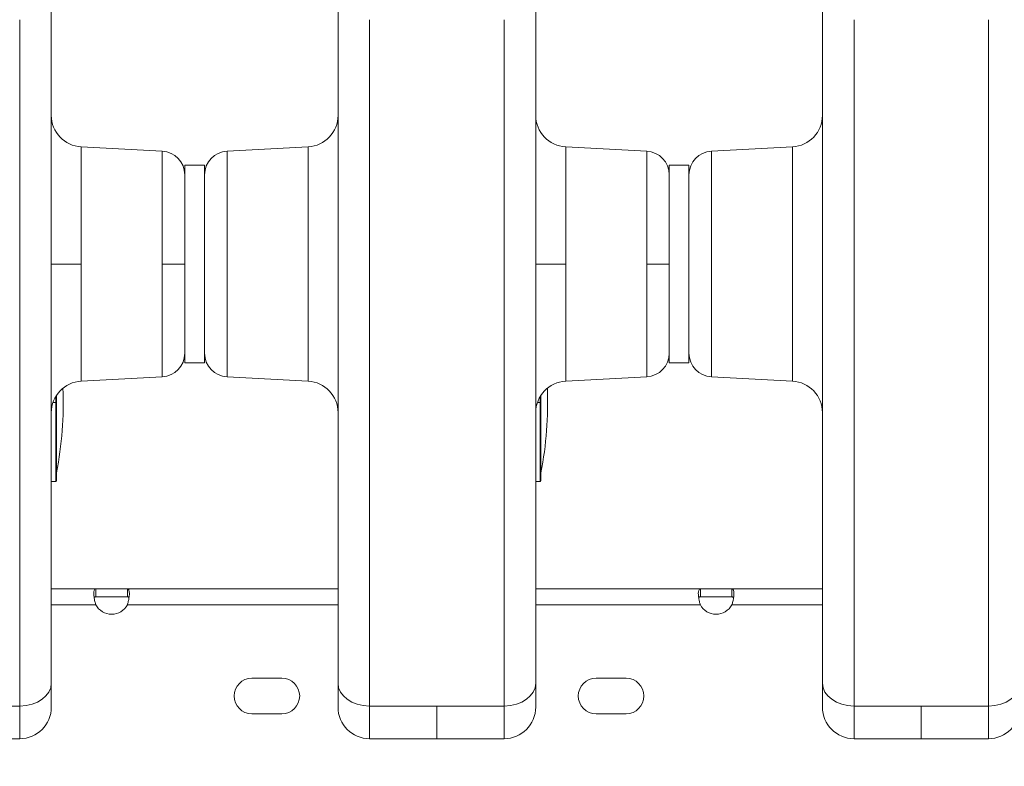
# Model space of a CAD drawing. Units: inches. Extents: x 16384 to 40817, y -7062 to 6547.
# Drawn here: x 27390 to 27639, y -3222 to -3034 of the extents above; entities that cross this region are included whole.
import ezdxf

# ---------------------------------------------------------------- set-up
doc = ezdxf.new("R2010")
doc.units = ezdxf.units.IN
doc.header["$MEASUREMENT"] = 0
doc.styles.get("Standard").update_dxf_attribs({"font": 'arial.ttf'})
doc.dimstyles.new('ISO-25', dxfattribs={"dimtxt": 150, "dimasz": 150, "dimexe": 1.25, "dimexo": 0.625, "dimtad": 1, "dimdec": 0, "dimtxsty": 'Standard', "dimcen": 2.5, "dimadec": 0, "dimazin": 0, "dimtfac": 1, "dimtdec": 0, "dimtmove": 0, "dimatfit": 3, "dimfxl": 1, "dimarcsym": 0})

# ---------------------------------------------------------------- blocks, each defined once
blk = doc.blocks.new('*D6')
at = {"color": 0, "lineweight": -2, "transparency": 16777216}
for p, q in [((21509.72, -482.94), (21509.72, -441.69)), ((21659.72, -442.94), (35598.81, -442.94)), ((35748.81, -482.94), (35748.81, -441.69))]:
    blk.add_line(p, q, dxfattribs=at)
at = {"color": 0, "transparency": 16777216}
for points in [[(21659.72, -417.94), (21659.72, -467.94), (21509.72, -442.94)], [(35598.81, -417.94), (35598.81, -467.94), (35748.81, -442.94)]]:
    blk.add_solid(points, dxfattribs=at)
at = {"layer": 'Defpoints', "color": 0, "transparency": 16777216}
for p in [(35748.81, -442.94), (21509.72, -3059.66), (35748.81, -3148.8)]:
    blk.add_point(p, dxfattribs=at)
at = {"color": 0, "transparency": 16777216, "insert": (28629.27, -239.76), "char_height": 300, "attachment_point": 5}
blk.add_mtext('1425', dxfattribs=at)
blk = doc.blocks.new('*D7')
at = {"color": 0, "lineweight": -2, "transparency": 16777216}
for p, q in [((21509.25, -485.43), (21468, -485.43)), ((21469.25, -635.43), (21469.25, -6912.45)), ((21509.25, -7062.45), (21468, -7062.45))]:
    blk.add_line(p, q, dxfattribs=at)
at = {"color": 0, "transparency": 16777216}
for points in [[(21444.25, -635.43), (21494.25, -635.43), (21469.25, -485.43)], [(21444.25, -6912.45), (21494.25, -6912.45), (21469.25, -7062.45)]]:
    blk.add_solid(points, dxfattribs=at)
at = {"layer": 'Defpoints', "color": 0, "transparency": 16777216}
for p in [(28381.29, -485.43), (21469.25, -7062.45), (24770.91, -7062.45)]:
    blk.add_point(p, dxfattribs=at)
at = {"color": 0, "transparency": 16777216, "insert": (21266.08, -3773.94), "char_height": 300, "attachment_point": 5, "rotation": 90}
blk.add_mtext('660', dxfattribs=at)

msp = doc.modelspace()

# ---------------------------------------------------------------- linework, layer by layer
at = {"color": 0, "linetype": 'Continuous', "lineweight": 0}
for p, q in [((27425.97, -3066.95), (27405.49, -3065.87)), ((27405.49, -3095.48), (27405.49, -3065.87)), ((27425.97, -3066.95), (27405.49, -3065.87)), ((27425.97, -3095.48), (27425.97, -3066.95)), ((27442.35, -3066.95), (27462.83, -3065.87)), ((27442.35, -3066.95), (27462.83, -3065.87)), ((27442.35, -3066.95), (27442.35, -3124.01)), ((27462.83, -3065.87), (27462.83, -3125.08)), ((27548.47, -3066.95), (27527.99, -3065.87)), ((27527.99, -3095.48), (27527.99, -3065.87)), ((27548.47, -3066.95), (27527.99, -3065.87)), ((27548.47, -3095.48), (27548.47, -3066.95)), ((27564.85, -3066.95), (27585.33, -3065.87)), ((27564.85, -3066.95), (27585.33, -3065.87)), ((27564.85, -3066.95), (27564.85, -3124.01)), ((27585.33, -3065.87), (27585.33, -3125.08)), ((27436.66, -3070.48), (27431.66, -3070.48)), ((27431.66, -3070.48), (27431.66, -3120.48)), ((27431.66, -3070.48), (27436.66, -3070.48)), ((27436.66, -3070.48), (27436.66, -3120.48)), ((27559.16, -3070.48), (27554.16, -3070.48)), ((27554.16, -3070.48), (27554.16, -3120.48)), ((27554.16, -3070.48), (27559.16, -3070.48)), ((27559.16, -3070.48), (27559.16, -3120.48)), ((27405.49, -3095.48), (27397.91, -3095.48)), ((27405.49, -3125.08), (27405.49, -3095.48)), ((27425.97, -3095.48), (27431.66, -3095.48)), ((27425.97, -3124.01), (27425.97, -3095.48)), ((27527.99, -3095.48), (27520.41, -3095.48)), ((27527.99, -3125.08), (27527.99, -3095.48)), ((27548.47, -3095.48), (27554.16, -3095.48)), ((27548.47, -3124.01), (27548.47, -3095.48)), ((27431.66, -3120.48), (27436.66, -3120.48)), ((27554.16, -3120.48), (27559.16, -3120.48)), ((27425.97, -3124.01), (27405.49, -3125.08)), ((27442.35, -3124.01), (27462.83, -3125.08)), ((27548.47, -3124.01), (27527.99, -3125.08)), ((27564.85, -3124.01), (27585.33, -3125.08)), ((27399.01, -3130.48), (27399.01, -3129.02)), ((27399.21, -3150.28), (27399.21, -3128.7)), ((27521.51, -3130.48), (27521.51, -3129.02)), ((27521.71, -3150.28), (27521.71, -3128.7)), ((27398.34, -3130.48), (27399.01, -3130.48)), ((27399.01, -3150.48), (27399.01, -3130.48)), ((27520.84, -3130.48), (27521.51, -3130.48)), ((27521.51, -3150.48), (27521.51, -3130.48)), ((27397.91, -3150.48), (27399.01, -3150.48)), ((27520.41, -3150.48), (27521.51, -3150.48)), ((27397.91, -3177.61), (27409.17, -3177.61)), ((27409.17, -3177.61), (27409.17, -3178.95)), ((27417.14, -3177.61), (27409.17, -3177.61)), ((27409.17, -3178.95), (27409.17, -3179.61)), ((27409.17, -3179.61), (27417.14, -3179.61)), ((27417.14, -3178.95), (27417.14, -3177.61)), ((27417.14, -3177.61), (27470.41, -3177.61)), ((27417.14, -3179.61), (27417.14, -3178.95)), ((27520.41, -3177.61), (27562.05, -3177.61)), ((27562.05, -3177.61), (27562.05, -3178.95)), ((27570.02, -3177.61), (27562.05, -3177.61)), ((27562.05, -3178.95), (27562.05, -3179.61)), ((27562.05, -3179.61), (27570.02, -3179.61)), ((27570.02, -3178.95), (27570.02, -3177.61)), ((27570.02, -3177.61), (27592.91, -3177.61)), ((27570.02, -3179.61), (27570.02, -3178.95)), ((27409.17, -3181.61), (27397.91, -3181.61)), ((27470.41, -3181.61), (27417.14, -3181.61)), ((27562.05, -3181.61), (27520.41, -3181.61)), ((27592.91, -3181.61), (27570.02, -3181.61)), ((27448.64, -3200.17), (27456.22, -3200.17)), ((27535.67, -3200.17), (27543.26, -3200.17)), ((27389.91, -3207.21), (27372.91, -3207.21)), ((27456.22, -3209.17), (27448.64, -3209.17)), ((27478.41, -3207.21), (27495.41, -3207.21)), ((27512.41, -3207.21), (27495.41, -3207.21)), ((27543.26, -3209.17), (27535.67, -3209.17)), ((27600.91, -3207.21), (27617.91, -3207.21)), ((27634.91, -3207.21), (27617.91, -3207.21)), ((27372.91, -3215.48), (27389.91, -3215.48)), ((27495.41, -3215.48), (27478.41, -3215.48)), ((27495.41, -3215.48), (27512.41, -3215.48)), ((27617.91, -3215.48), (27600.91, -3215.48)), ((27617.91, -3215.48), (27634.91, -3215.48))]:
    msp.add_line(p, q, dxfattribs=at)
for centre, radius, start, end in [((27405.91, -3057.88), 8, 180, 267), ((27462.41, -3057.88), 8, 273, 360), ((27528.41, -3057.88), 8, 180, 267), ((27584.91, -3057.88), 8, 273, 360), ((27425.66, -3072.94), 6, 0, 87), ((27442.66, -3072.94), 6, 93, 180), ((27548.16, -3072.94), 6, 0, 87), ((27565.16, -3072.94), 6, 93, 180), ((27425.66, -3118.01), 6, 273, 0), ((27442.66, -3118.01), 6, 180, 267), ((27548.16, -3118.01), 6, 273, 0), ((27565.16, -3118.01), 6, 180, 267), ((27405.91, -3133.07), 8, 93, 180), ((27308.19, -3130.48), 92.74, 348.9656, 2.2298), ((27462.41, -3133.07), 8, 360, 87), ((27528.41, -3133.07), 8, 93, 180), ((27430.69, -3130.48), 92.74, 348.9656, 2.2298), ((27584.91, -3133.07), 8, 360, 87), ((27399.01, -3150.28), 0.2, 270, 360), ((27521.51, -3150.28), 0.2, 270, 360), ((27413.15, -3179.52), 4.5, 207.6622, 332.3378), ((27566.03, -3179.52), 4.5, 207.6622, 332.3378), ((27448.64, -3204.67), 4.5, 90, 270), ((27456.22, -3204.67), 4.5, 270, 90), ((27535.67, -3204.67), 4.5, 90, 270), ((27543.26, -3204.67), 4.5, 270, 90), ((27389.91, -3207.48), 8, 270, 0), ((27478.41, -3207.48), 8, 180, 270), ((27512.41, -3207.48), 8, 270, 0), ((27600.91, -3207.48), 8, 180, 270), ((27634.91, -3207.48), 8, 270, 0)]:
    msp.add_arc(centre, radius, start, end, dxfattribs=at)
for centre in [(27389.91, -3201.42), (27512.41, -3201.42), (27634.91, -3201.42)]:
    msp.add_ellipse(centre, major_axis=(8, 0), ratio=0.724505, start_param=-1.570796, end_param=0, dxfattribs=at)
at = {"color": 0, "linetype": 'Continuous', "lineweight": 0, "extrusion": (0, 0, -1)}
for centre in [(27478.41, -3201.42), (27600.91, -3201.42)]:
    msp.add_ellipse(centre, major_axis=(-8, 0), ratio=0.724505, start_param=-1.570796, end_param=0, dxfattribs=at)
at = {"color": 0, "linetype": 'Continuous', "lineweight": 0}
for points, knots in [([(27397.91, -3201.42), (27397.91, -3187.06), (27397.91, -3159.54), (27397.91, -3122.53), (27397.91, -3093.18), (27397.91, -3073.83), (27397.91, -3061.63), (27397.91, -3044.74), (27397.91, -3033.32), (27397.91, -3025.75), (27397.91, -3025.73)], [0, 0, 0, 0, 6.245854, 12.491708, 18.737562, 23.393588, 25.721601, 28.049613, 37.361665, 37.389203, 37.389203, 37.389203, 37.389203]), ([(27470.41, -3201.42), (27470.41, -3187.06), (27470.41, -3159.54), (27470.41, -3122.53), (27470.41, -3093.18), (27470.41, -3073.83), (27470.41, -3061.63), (27470.41, -3044.74), (27470.41, -3033.32), (27470.41, -3025.75), (27470.41, -3025.73)], [0, 0, 0, 0, 6.245854, 12.491708, 18.737562, 23.393588, 25.721601, 28.049613, 37.361665, 37.389203, 37.389203, 37.389203, 37.389203]), ([(27520.41, -3201.42), (27520.41, -3187.06), (27520.41, -3159.54), (27520.41, -3122.53), (27520.41, -3093.18), (27520.41, -3073.83), (27520.41, -3061.63), (27520.41, -3044.74), (27520.41, -3033.32), (27520.41, -3025.75), (27520.41, -3025.73)], [0, 0, 0, 0, 6.245854, 12.491708, 18.737562, 23.393588, 25.721601, 28.049613, 37.361665, 37.389203, 37.389203, 37.389203, 37.389203]), ([(27592.91, -3201.42), (27592.91, -3187.06), (27592.91, -3159.54), (27592.91, -3122.53), (27592.91, -3093.18), (27592.91, -3073.83), (27592.91, -3061.63), (27592.91, -3044.74), (27592.91, -3033.32), (27592.91, -3025.75), (27592.91, -3025.73)], [0, 0, 0, 0, 6.245854, 12.491708, 18.737562, 23.393588, 25.721601, 28.049613, 37.361665, 37.389203, 37.389203, 37.389203, 37.389203]), ([(27389.91, -3033.73), (27389.91, -3048.65), (27389.91, -3090.98), (27389.91, -3163.19), (27389.91, -3207.21)], [364.59334, 364.59334, 364.59334, 364.59334, 555.381885, 746.353573, 746.353573, 746.353573, 746.353573]), ([(27478.41, -3033.73), (27478.41, -3048.65), (27478.41, -3090.98), (27478.41, -3163.19), (27478.41, -3207.21)], [364.59334, 364.59334, 364.59334, 364.59334, 555.381885, 746.353573, 746.353573, 746.353573, 746.353573]), ([(27512.41, -3033.73), (27512.41, -3048.65), (27512.41, -3090.98), (27512.41, -3163.19), (27512.41, -3207.21)], [364.59334, 364.59334, 364.59334, 364.59334, 555.381885, 746.353573, 746.353573, 746.353573, 746.353573]), ([(27600.91, -3033.73), (27600.91, -3048.65), (27600.91, -3090.98), (27600.91, -3163.19), (27600.91, -3207.21)], [364.59334, 364.59334, 364.59334, 364.59334, 555.381885, 746.353573, 746.353573, 746.353573, 746.353573]), ([(27634.91, -3033.73), (27634.91, -3048.65), (27634.91, -3090.98), (27634.91, -3163.19), (27634.91, -3207.21)], [364.59334, 364.59334, 364.59334, 364.59334, 555.381885, 746.353573, 746.353573, 746.353573, 746.353573]), ([(27409.17, -3181.61), (27409.09, -3181.39), (27409, -3181.11), (27408.85, -3180.5), (27408.8, -3180.23), (27408.69, -3179.53), (27408.65, -3179.13), (27408.65, -3178.44), (27408.69, -3178.17), (27408.8, -3177.85), (27408.85, -3177.76), (27409, -3177.63), (27409.09, -3177.61), (27409.17, -3177.61)], [-0.4630033, -0.4630033, -0.4630033, -0.4630033, -0.3916203, -0.3916203, -0.3316558, -0.3316558, -0.2316267, -0.2316267, -0.1315978, -0.1315978, -0.0715196, -0.0715196, 0, 0, 0, 0]), ([(27409.17, -3179.61), (27409.12, -3179.61), (27409.07, -3179.62), (27408.98, -3179.63), (27408.94, -3179.65), (27408.84, -3179.7), (27408.78, -3179.75), (27408.74, -3179.82), (27408.74, -3179.82), (27408.73, -3179.82)], [0, 0, 0, 0, 0.0267902, 0.0267902, 0.0524807, 0.0524807, 0.1018097, 0.1018097, 0.1032341, 0.1032341, 0.1032341, 0.1032341]), ([(27417.14, -3177.61), (27417.22, -3177.61), (27417.3, -3177.63), (27417.45, -3177.76), (27417.51, -3177.85), (27417.62, -3178.16), (27417.65, -3178.44), (27417.65, -3179.13), (27417.62, -3179.53), (27417.51, -3180.23), (27417.45, -3180.5), (27417.3, -3181.11), (27417.22, -3181.39), (27417.14, -3181.61)], [-0.4630033, -0.4630033, -0.4630033, -0.4630033, -0.3916203, -0.3916203, -0.3316558, -0.3316558, -0.2316267, -0.2316267, -0.1315978, -0.1315978, -0.0715196, -0.0715196, 0, 0, 0, 0]), ([(27417.57, -3179.82), (27417.53, -3179.76), (27417.48, -3179.71), (27417.38, -3179.65), (27417.34, -3179.64), (27417.25, -3179.62), (27417.19, -3179.61), (27417.14, -3179.61)], [0.2342896, 0.2342896, 0.2342896, 0.2342896, 0.2800617, 0.2800617, 0.308165, 0.308165, 0.3374764, 0.3374764, 0.3374764, 0.3374764]), ([(27562.05, -3181.61), (27561.97, -3181.39), (27561.88, -3181.11), (27561.73, -3180.5), (27561.68, -3180.23), (27561.57, -3179.53), (27561.53, -3179.13), (27561.53, -3178.44), (27561.57, -3178.17), (27561.68, -3177.85), (27561.73, -3177.76), (27561.88, -3177.63), (27561.97, -3177.61), (27562.05, -3177.61)], [-0.4630033, -0.4630033, -0.4630033, -0.4630033, -0.3916203, -0.3916203, -0.3316558, -0.3316558, -0.2316267, -0.2316267, -0.1315978, -0.1315978, -0.0715196, -0.0715196, 0, 0, 0, 0]), ([(27562.05, -3179.61), (27562, -3179.61), (27561.95, -3179.62), (27561.86, -3179.63), (27561.82, -3179.65), (27561.72, -3179.7), (27561.66, -3179.75), (27561.62, -3179.82), (27561.62, -3179.82), (27561.62, -3179.82)], [0, 0, 0, 0, 0.0267902, 0.0267902, 0.0524807, 0.0524807, 0.1018097, 0.1018097, 0.1032341, 0.1032341, 0.1032341, 0.1032341]), ([(27570.02, -3177.61), (27570.1, -3177.61), (27570.18, -3177.63), (27570.33, -3177.76), (27570.39, -3177.85), (27570.5, -3178.16), (27570.53, -3178.44), (27570.53, -3179.13), (27570.5, -3179.53), (27570.39, -3180.23), (27570.33, -3180.5), (27570.18, -3181.11), (27570.1, -3181.39), (27570.02, -3181.61)], [-0.4630033, -0.4630033, -0.4630033, -0.4630033, -0.3916203, -0.3916203, -0.3316558, -0.3316558, -0.2316267, -0.2316267, -0.1315978, -0.1315978, -0.0715196, -0.0715196, 0, 0, 0, 0]), ([(27570.45, -3179.82), (27570.41, -3179.76), (27570.36, -3179.71), (27570.26, -3179.65), (27570.22, -3179.64), (27570.13, -3179.62), (27570.07, -3179.61), (27570.02, -3179.61)], [0.2342896, 0.2342896, 0.2342896, 0.2342896, 0.2800617, 0.2800617, 0.308165, 0.308165, 0.3374764, 0.3374764, 0.3374764, 0.3374764]), ([(27397.91, -3207.48), (27397.91, -3207.48), (27397.91, -3207.21), (27397.91, -3206.14), (27397.91, -3204.47), (27397.91, -3202.51), (27397.91, -3201.42)], [0, 0, 0, 0, 0.475142, 0.712712, 1.187854, 1.662995, 1.662995, 1.662995, 1.662995]), ([(27470.41, -3207.48), (27470.41, -3207.48), (27470.41, -3207.21), (27470.41, -3206.14), (27470.41, -3204.47), (27470.41, -3202.51), (27470.41, -3201.42)], [0, 0, 0, 0, 0.475142, 0.712712, 1.187854, 1.662995, 1.662995, 1.662995, 1.662995]), ([(27520.41, -3207.48), (27520.41, -3207.48), (27520.41, -3207.21), (27520.41, -3206.14), (27520.41, -3204.47), (27520.41, -3202.51), (27520.41, -3201.42)], [0, 0, 0, 0, 0.475142, 0.712712, 1.187854, 1.662995, 1.662995, 1.662995, 1.662995]), ([(27592.91, -3207.48), (27592.91, -3207.48), (27592.91, -3207.21), (27592.91, -3206.14), (27592.91, -3204.47), (27592.91, -3202.51), (27592.91, -3201.42)], [0, 0, 0, 0, 0.475142, 0.712712, 1.187854, 1.662995, 1.662995, 1.662995, 1.662995]), ([(27389.91, -3207.21), (27389.91, -3208.7), (27389.91, -3211.37), (27389.91, -3213.66), (27389.91, -3215.12), (27389.91, -3215.48), (27389.91, -3215.48)], [-1.662995, -1.662995, -1.662995, -1.662995, -1.187854, -0.712712, -0.475142, 0, 0, 0, 0]), ([(27478.41, -3207.21), (27478.41, -3208.7), (27478.41, -3211.37), (27478.41, -3213.66), (27478.41, -3215.12), (27478.41, -3215.48), (27478.41, -3215.48)], [-1.662995, -1.662995, -1.662995, -1.662995, -1.187854, -0.712712, -0.475142, 0, 0, 0, 0]), ([(27495.41, -3215.48), (27495.41, -3215.48), (27495.41, -3213.8), (27495.41, -3209.46), (27495.41, -3207.21)], [-2.28829, -2.28829, -2.28829, -2.28829, -0.980696, 0, 0, 0, 0]), ([(27512.41, -3207.21), (27512.41, -3208.7), (27512.41, -3211.37), (27512.41, -3213.66), (27512.41, -3215.12), (27512.41, -3215.48), (27512.41, -3215.48)], [-1.662995, -1.662995, -1.662995, -1.662995, -1.187854, -0.712712, -0.475142, 0, 0, 0, 0]), ([(27600.91, -3207.21), (27600.91, -3208.7), (27600.91, -3211.37), (27600.91, -3213.66), (27600.91, -3215.12), (27600.91, -3215.48), (27600.91, -3215.48)], [-1.662995, -1.662995, -1.662995, -1.662995, -1.187854, -0.712712, -0.475142, 0, 0, 0, 0]), ([(27617.91, -3215.48), (27617.91, -3215.48), (27617.91, -3213.8), (27617.91, -3209.46), (27617.91, -3207.21)], [-2.28829, -2.28829, -2.28829, -2.28829, -0.980696, 0, 0, 0, 0]), ([(27634.91, -3207.21), (27634.91, -3208.7), (27634.91, -3211.37), (27634.91, -3213.66), (27634.91, -3215.12), (27634.91, -3215.48), (27634.91, -3215.48)], [-1.662995, -1.662995, -1.662995, -1.662995, -1.187854, -0.712712, -0.475142, 0, 0, 0, 0])]:
    msp.add_open_spline(points, degree=3, knots=knots, dxfattribs=at)

# ---------------------------------------------------------------- dimensions: what is measured, and where the dimension line sits
dim = msp.add_linear_dim(base=(35748.81, -442.94), p1=(21509.72, -3059.66), p2=(35748.81, -3148.8), text='1425', dimstyle='ISO-25', override={"dimtxt": 300, "dimgap": 50, "dimtad": 3, "dimfxl": 40, "dimfxlon": 1})
dim.commit()
dim.dimension.update_dxf_attribs({"geometry": '*D6', "text_midpoint": (28629.27, -239.76)})
dim = msp.add_linear_dim(base=(21469.25, -7062.45), p1=(28381.29, -485.43), p2=(24770.91, -7062.45), angle=90, text='660', dimstyle='ISO-25', override={"dimtxt": 300, "dimgap": 50, "dimtad": 3, "dimfxl": 40, "dimfxlon": 1})
dim.commit()
dim.dimension.update_dxf_attribs({"geometry": '*D7', "text_midpoint": (21266.08, -3773.94)})

doc.saveas('drawing.dxf')
